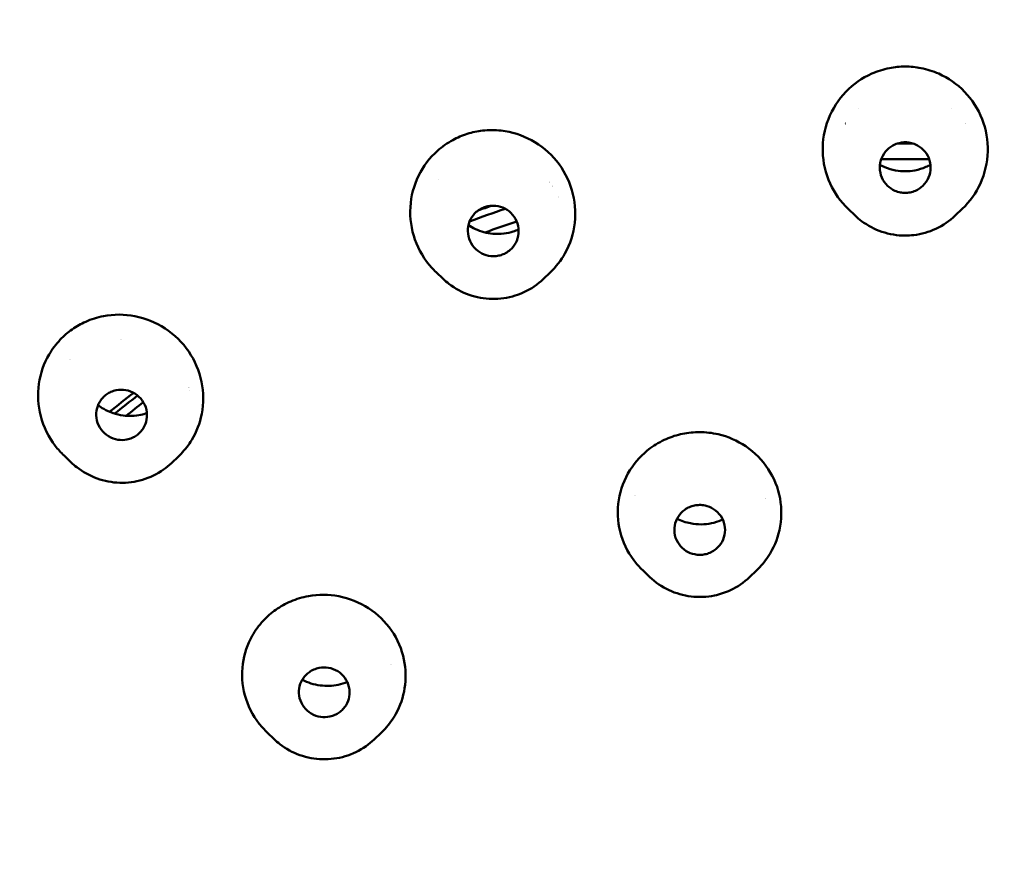
# Model space of a CAD drawing. Units: millimetres. Extents: x 191 to 1161, y 183 to 1689.
# Drawn here: x 286 to 308, y 1133 to 1151 of the extents above; entities that cross this region are included whole.
import ezdxf

# ---------------------------------------------------------------- set-up
doc = ezdxf.new("R2010")
doc.units = ezdxf.units.MM
doc.header["$LTSCALE"] = 3
doc.layers.add('Visible (ISO)', color=7, linetype='Continuous', lineweight=50)

msp = doc.modelspace()

# ---------------------------------------------------------------- linework, layer by layer
at = {"layer": 'Visible (ISO)'}
for p, q in [((304.4711263959362, 1147.054963760754), (304.3200793794175, 1147.198952640265)), ((306.6497700710782, 1147.054963926543), (306.8008169136806, 1147.198952640265)), ((295.505456679104, 1145.681035488654), (295.3527611696582, 1145.826595830167)), ((297.68534770125, 1145.674261310558), (297.8352752173099, 1145.8171830017)), ((287.4160602005556, 1141.687062885237), (287.2612591348922, 1141.834630394426)), ((289.5995796974159, 1141.67399184738), (289.748950278224, 1141.81638262784)), ((300.0037767612858, 1139.194613683529), (299.8504840250246, 1139.340743344672)), ((302.1746213152241, 1139.192425436944), (302.327006383815, 1139.337689843984)), ((291.8333676178871, 1135.667481898851), (291.6787991782892, 1135.814827652104)), ((294.0062135555444, 1135.661238662624), (294.1581612454654, 1135.8060861288))]:
    msp.add_line(p, q, dxfattribs=at)
for centre, major_axis, ratio, start_param, end_param in [((305.5638626411383, 1122.76409921034), (-27.43638178637123, -6.453171330633722e-15), 0.9707959764131113, 4.749309852009953, 4.749312110408629), ((305.5606394606697, 1122.749994448566), (-27.45092046738906, -2.914335439641036e-15), 0.9707959764131111, 4.675623695116283, 4.675625727090551), ((305.5625153635372, 1122.799507636963), (26.59987052673065, 5.100087019371812e-15), 0.970795976413111, 1.564515692434012, 1.577235456711886), ((305.5625153635358, 1122.799507636357), (26.25000000003468, 6.557254739192331e-15), 0.9707959764131113, 1.550959759420088, 1.590791491974373), ((305.5356285354401, 1122.694945262786), (-26.95596312416655, 1.498801083243962e-14), 0.9707959764131111, 5.002718518896094, 5.002719663476006), ((305.532264282443, 1122.706345471912), (26.84373227906879, -3.33066907387547e-15), 0.970795976413111, 1.859823437111462, 1.859824763314808), ((305.5625153635019, 1122.799507636485), (26.59987052721601, 2.164934898019055e-14), 0.970795976413111, 1.904050312092471, 1.93511179454217), ((305.5625153633587, 1122.607582364456), (26.94986882322318, 1.332267629550188e-14), 0.9707959764131112, 1.911222583663614, 1.922696894127885), ((305.5625153635394, 1122.799507636382), (26.25000000000874, -4.996003610813204e-14), 0.9707959764131111, 1.898660103675281, 1.926493953781016), ((296.9860859232081, 1145.600955448366), (0.09022204546892397, -0.2860688101811472), 0.07413510562135679, 6.283158213397919, 6.28320509921156), ((305.5804857080922, 1122.776794400411), (-28.02950135382151, -1.831867990631509e-14), 0.9707959764131112, 5.367358445793754, 5.367361098828229), ((305.5269535437335, 1122.846306197486), (26.19009592472205, -2.654543251878749e-12), 0.9707959764131112, 2.20637766257885, 2.206379075048593), ((305.5625153634621, 1122.607582364055), (-27.04988480022093, 1.165734175856415e-14), 0.9707959764131111, 5.381862918596114, 5.406809486314549), ((305.5625153634364, 1122.607582364086), (26.94986882359939, -2.687849942617504e-12), 0.970795976413111, 2.239154522430157, 2.263080431149913), ((305.5625153635737, 1122.799507636346), (26.59987052737855, -2.616240557529182e-12), 0.9707959764131108, 2.243554743420901, 2.26168177781725), ((289.2509964195698, 1141.774877447269), (0.1729136782263532, -0.2451547709948134), 0.1410134482706244, 6.283139226771285, 6.305995310584728), ((293.6579874429285, 1135.762427000714), (0.1729137088214765, -0.2451547461873079), 0.1410135355995478, 6.283140094573671, 6.306003531795346)]:
    msp.add_ellipse(centre, major_axis=major_axis, ratio=ratio, start_param=start_param, end_param=end_param, dxfattribs=at)
for points, knots in [([(305.5608678203891, 1163.746680832749), (301.0047248033306, 1163.746513322186), (296.4493528518604, 1163.045907892353), (287.7836235642842, 1160.312179522613), (283.6746764781827, 1158.279510166906), (276.3043239240674, 1153.080749376383), (273.0441062345295, 1149.915514380452), (267.690298103682, 1142.761558104442), (265.5975563670088, 1138.774000473485), (262.7833789102328, 1130.365463041731), (262.0623814487485, 1125.945831673831), (262.0624040220019, 1121.525499524514)], [3.786563485989079e-05, 3.786563485989079e-05, 3.786563485989079e-05, 3.786563485989079e-05, 0.3141905493771406, 0.3141905493771406, 0.6283432331194212, 0.6283432331194212, 0.9424959168617019, 0.9424959168617019, 1.256648600603983, 1.256648600603983, 1.570801284346263, 1.570801284346263, 1.570801284346263, 1.570801284346263]), ([(349.0626640703111, 1121.525504442599), (349.0626856850431, 1125.946052916288), (348.341616760706, 1130.3659002918), (345.5271689156974, 1138.774807432358), (343.4342283802601, 1142.762518445654), (338.0799339831403, 1149.916666849181), (334.819429067639, 1153.081940334163), (327.4484718512636, 1158.280629947589), (323.3392076565353, 1160.313189483373), (314.6728914216558, 1163.046539116177), (310.1172508275739, 1163.746878093628), (305.5608932819777, 1163.746713217706)], [4.712384233576674, 4.712384233576674, 4.712384233576674, 4.712384233576674, 5.026552020792113, 5.026552020792113, 5.340719808007552, 5.340719808007552, 5.65488759522299, 5.65488759522299, 5.969055382438429, 5.969055382438429, 6.283222587713383, 6.283222587713383, 6.283222587713383, 6.283222587713383]), ([(305.5604481465491, 1150.295955612002), (305.4457419682674, 1150.295955611992), (305.3313246347997, 1150.284905901095), (305.0855393781085, 1150.237016614694), (304.9557716306311, 1150.195984222173), (304.6211870123105, 1150.046731613072), (304.4308213188995, 1149.913030390526), (304.1054542807549, 1149.575922238613), (303.9757916038494, 1149.373537317097), (303.8012756034833, 1148.927816132891), (303.759321129932, 1148.688180305815), (303.7721583482911, 1148.207605616541), (303.8266335091095, 1147.971239383535), (304.0208558511837, 1147.544761449577), (304.1544677730068, 1147.356824988548), (304.3200793627254, 1147.198952625345)], [1.000000297194087e-06, 1.000000297194087e-06, 1.000000297194087e-06, 1.000000297194087e-06, 0.03441285852120322, 0.03441285852120322, 0.07513917547839069, 0.07513917547839069, 0.1444306485218357, 0.1444306485218357, 0.216146666599435, 0.216146666599435, 0.2888890997363488, 0.2888890997363488, 0.361485121169692, 0.361485121169692, 0.4304767346676607, 0.4304767346676607, 0.4304767346676607, 0.4304767346676607]), ([(306.8008169302708, 1147.198952625436), (306.966449207501, 1147.35684471061), (307.1000734322181, 1147.544808020468), (307.2942867687759, 1147.971319277707), (307.3487508106201, 1148.207686657242), (307.3615666231255, 1148.688262152847), (307.3196009212273, 1148.927897667702), (307.145063561554, 1149.373611740916), (307.0153917030808, 1149.575990248386), (306.6900168237575, 1149.913075286561), (306.4996551855742, 1150.046762983095), (306.1650857031784, 1150.19599734533), (306.0353271910055, 1150.237023962436), (305.7895582580908, 1150.284907196811), (305.6751475993336, 1150.295955611992), (305.5604481465491, 1150.295955612001)], [0.1373135773682032, 0.1373135773682032, 0.1373135773682032, 0.1373135773682032, 0.206315653978831, 0.206315653978831, 0.278913371658782, 0.278913371658782, 0.3516583684006271, 0.3516583684006271, 0.4233763059744716, 0.4233763059744716, 0.4926665225141239, 0.4926665225141239, 0.5333908765648513, 0.5333908765648513, 0.5678017114071773, 0.5678017114071773, 0.5678017114071773, 0.5678017114071773]), ([(296.0317314254065, 1148.830829872973), (295.9226393669935, 1148.796418884934), (295.8172255476122, 1148.751568160742), (295.5982226181113, 1148.632213518006), (295.4874471460526, 1148.554195445927), (295.2152314454857, 1148.311641840021), (295.07539364347, 1148.127168865488), (294.869937101234, 1147.708441822377), (294.8090844106553, 1147.476763452715), (294.7807998926711, 1146.999859867582), (294.8149845006036, 1146.759029353073), (294.9758954616452, 1146.305170006484), (295.10090523117, 1146.096401193733), (295.2921227207712, 1145.886472884805), (295.3219374365666, 1145.85597929745), (295.3527612354246, 1145.826595945725)], [9.999995576438659e-07, 9.999995576438659e-07, 9.999995576438659e-07, 9.999995576438659e-07, 0.0344128585497673, 0.0344128585497673, 0.07513917555156222, 0.07513917555156222, 0.1444306486393675, 0.1444306486393675, 0.2161466667166716, 0.2161466667166716, 0.2888891000187498, 0.2888891000187498, 0.3614851224237719, 0.3614851224237719, 0.3743275505496705, 0.3743275505496705, 0.3743275505496705, 0.3743275505496705]), ([(297.8352752668814, 1145.817182897973), (297.9626645481307, 1145.938619113146), (298.0711324060367, 1146.078318881763), (298.272517350559, 1146.437544496464), (298.3453684431877, 1146.664200057894), (298.3988147106688, 1147.136747098744), (298.3774119381185, 1147.378197945696), (298.2408982367033, 1147.83975378055), (298.1269009112202, 1148.05540857916), (297.8232181797299, 1148.427592019757), (297.637431061767, 1148.581465877512), (297.2240024085983, 1148.80495323977), (297.0017511737802, 1148.875198002753), (296.6375691319309, 1148.916993044995), (296.5015222430695, 1148.917149695405), (296.2530312219658, 1148.889036024647), (296.1408170873124, 1148.865238843341), (296.0317314254064, 1148.830829872973)], [0.08154992236640364, 0.08154992236640364, 0.08154992236640364, 0.08154992236640364, 0.1348450868277933, 0.1348450868277933, 0.206315654061739, 0.206315654061739, 0.2789133718180691, 0.2789133718180691, 0.3516583691322989, 0.3516583691322989, 0.4233763073686114, 0.4233763073686114, 0.4926665245153679, 0.4926665245153679, 0.5333908789092396, 0.5333908789092396, 0.5678017140474401, 0.5678017140474401, 0.5678017140474401, 0.5678017140474401]), ([(305.560448146549, 1147.549305766252), (305.5252220208994, 1147.549305766247), (305.4900774553124, 1147.552647618127), (305.4150439210625, 1147.567048798821), (305.3755989350417, 1147.579275451888), (305.2773540613438, 1147.62216197915), (305.2220970468197, 1147.659151194769), (305.1224610263035, 1147.755465308047), (305.0807871789016, 1147.815762095063), (305.0231366389166, 1147.94951989638), (305.0079709158352, 1148.021771900972), (305.0069672110272, 1148.168055354745), (305.021189249164, 1148.240647860345), (305.0771212665178, 1148.375326220035), (305.1179931449936, 1148.436213984776), (305.2178767225298, 1148.535457233295), (305.2746993188699, 1148.574155421407), (305.3751209062735, 1148.618231611827), (305.414814813087, 1148.630586614956), (305.4901009518237, 1148.64505776039), (305.525233545968, 1148.648403703002), (305.560448146549, 1148.648403703005)], [-0.1743442451832587, -0.1743442451832587, -0.1743442451832587, -0.1743442451832587, -0.1637764296542794, -0.1637764296542794, -0.1514160221543253, -0.1514160221543253, -0.1315709586947448, -0.1315709586947448, -0.1096656574254603, -0.1096656574254603, -0.08755869754644835, -0.08755869754644835, -0.06541398512709583, -0.06541398512709583, -0.04350753445599995, -0.04350753445599995, -0.02300667664270877, -0.02300667664270877, -0.01056538483265848, -0.01056538483265848, -1.000000350824189e-06, -1.000000350824189e-06, -1.000000350824189e-06, -1.000000350824189e-06]), ([(305.560448146549, 1148.648403703005), (305.5957900329968, 1148.648403703002), (305.6310490202596, 1148.645033528262), (305.7066426840365, 1148.630449534425), (305.7465103174413, 1148.617987336639), (305.8472043221109, 1148.573582093717), (305.904096908524, 1148.534648754871), (306.0038403221438, 1148.434997561698), (306.0445454381211, 1148.373993469713), (306.1000920116088, 1148.239181937781), (306.1141110196077, 1148.166579066733), (306.1127195595305, 1148.020299539783), (306.0973514283552, 1147.948061897145), (306.0393180894088, 1147.81444350445), (305.997479050084, 1147.754265308115), (305.8977051086221, 1147.658348164031), (305.8425120174114, 1147.621583578865), (305.7445343953453, 1147.579023965127), (305.7052683540771, 1147.566906967285), (305.6305533815208, 1147.552622395162), (305.595541083057, 1147.549305766247), (305.560448146549, 1147.549305766252)], [-0.1743447516949602, -0.1743447516949602, -0.1743447516949602, -0.1743447516949602, -0.1637421528489294, -0.1637421528489294, -0.1512419460971123, -0.1512419460971123, -0.1306848793222542, -0.1306848793222542, -0.1087767734827649, -0.1087767734827649, -0.08664018124393957, -0.08664018124393957, -0.06452515653291063, -0.06452515653291063, -0.04262123528453397, -0.04262123528453397, -0.02282875098323729, -0.02282875098323729, -0.01052888554857971, -0.01052888554857971, -1.000000090869502e-06, -1.000000090869502e-06, -1.000000090869502e-06, -1.000000090869502e-06]), ([(305.0108934311689, 1148.159774204068), (305.045722085354, 1148.14059586732), (305.0816030129924, 1148.123223045988), (305.1933943676962, 1148.076198812636), (305.2716093412936, 1148.052770360457), (305.4205216906328, 1148.025061630759), (305.4904085523992, 1148.018615588185), (305.5604481465561, 1148.018615588193)], [-0.05744762203829273, -0.05744762203829273, -0.05744762203829273, -0.05744762203829273, -0.04545584415755896, -0.04545584415755896, -0.02101288261011099, -0.02101288261011099, -1.000001505628833e-06, -1.000001505628833e-06, -1.000001505628833e-06, -1.000001505628833e-06]), ([(305.5604481465561, 1148.018615588193), (305.6316356916919, 1148.018615588185), (305.702662867482, 1148.025274661172), (305.8543177753853, 1148.053966560085), (305.9340748852399, 1148.078317109546), (306.0444481714893, 1148.125730680892), (306.0776805519067, 1148.14197597266), (306.1100028676289, 1148.159774198735)], [-0.3573223470886239, -0.3573223470886239, -0.3573223470886239, -0.3573223470886239, -0.335966240728782, -0.335966240728782, -0.3110040568942486, -0.3110040568942486, -0.2998762790573092, -0.2998762790573092, -0.2998762790573092, -0.2998762790573092]), ([(296.7680518441101, 1146.197395901922), (296.7345498078001, 1146.186828330024), (296.7000894111187, 1146.179467794083), (296.624264247021, 1146.170673095564), (296.5829598979125, 1146.170483813406), (296.4762306437948, 1146.181853728281), (296.4122137816045, 1146.200503514516), (296.287608188436, 1146.262338466463), (296.2292915917887, 1146.307260825028), (296.1330288580438, 1146.417353078645), (296.0962286977487, 1146.481614861916), (296.0499807788537, 1146.62063295442), (296.0410356669757, 1146.694036835077), (296.0525493232832, 1146.839085572845), (296.0725816005527, 1146.909337898373), (296.1368743259488, 1147.033824727577), (296.1789463379314, 1147.087728849667), (296.2608208306693, 1147.159834699142), (296.294751027518, 1147.183510069228), (296.3618770553971, 1147.219878363851), (296.3942554064497, 1147.233604720384), (296.4277464818735, 1147.244168834882)], [-0.1743442465153658, -0.1743442465153658, -0.1743442465153658, -0.1743442465153658, -0.1637764308482604, -0.1637764308482604, -0.1514160231935414, -0.1514160231935414, -0.1315709594637202, -0.1315709594637202, -0.1096656578725725, -0.1096656578725725, -0.08755869770786479, -0.08755869770786479, -0.06541398523306945, -0.06541398523306945, -0.04350753454675911, -0.04350753454675911, -0.02300667669653064, -0.02300667669653064, -0.01056538485464073, -0.01056538485464073, -9.999998364752365e-07, -9.999998364752365e-07, -9.999998364752365e-07, -9.999998364752365e-07]), ([(296.4277464818736, 1147.244168834882), (296.4613586133244, 1147.254771134167), (296.4959341282747, 1147.262138641074), (296.5723382202302, 1147.27092566671), (296.6141086971619, 1147.271016061263), (296.7236082819744, 1147.258929969631), (296.7897585850734, 1147.238915579582), (296.915448686211, 1147.173926812958), (296.973036788967, 1147.128036185703), (297.0675869158281, 1147.01630336879), (297.1033941422843, 1146.951361728522), (297.147363048673, 1146.811628866116), (297.1551194133198, 1146.738220845984), (297.1413171784918, 1146.593557088845), (297.1201716072678, 1146.523694443178), (297.0550041079361, 1146.402416071842), (297.0139070708005, 1146.350846015033), (296.9339163247027, 1146.280922167041), (296.9003280491663, 1146.257603163965), (296.8336977748983, 1146.221585491251), (296.801427210047, 1146.207923518083), (296.7680518441101, 1146.197395901922)], [-0.1743447517802064, -0.1743447517802064, -0.1743447517802064, -0.1743447517802064, -0.1637421529232608, -0.1637421529232608, -0.1512419461545695, -0.1512419461545695, -0.1306848793620108, -0.1306848793620108, -0.1087767735167649, -0.1087767735167649, -0.08664018126967392, -0.08664018126967392, -0.06452515654084201, -0.06452515654084201, -0.04262123527939099, -0.04262123527939099, -0.02282875097806621, -0.02282875097806621, -0.01052888554758487, -0.01052888554758487, -1.000000593165796e-06, -1.000000593165796e-06, -1.000000593165796e-06, -1.000000593165796e-06]), ([(296.0591055406306, 1146.846509560635), (296.107193292586, 1146.814509965074), (296.1577715189349, 1146.786119464539), (296.3290618955765, 1146.706493591819), (296.4563381518178, 1146.672087954942), (296.6677329095144, 1146.652426197524), (296.7493867770937, 1146.653579015099), (296.8996056762169, 1146.671864400446), (296.9680716195227, 1146.686691343709), (297.0346832316192, 1146.707702693392)], [-0.1021454469685507, -0.1021454469685507, -0.1021454469685507, -0.1021454469685507, -0.08471726828664317, -0.08471726828664317, -0.04545584388925908, -0.04545584388925908, -0.02101288250432744, -0.02101288250432744, -9.999992205527012e-07, -9.999992205527012e-07, -9.999992205527012e-07, -9.999992205527012e-07]), ([(305.5604481594122, 1146.619390962731), (305.3894864155862, 1146.619436768853), (305.2162834088198, 1146.647794249247), (304.8964271779536, 1146.755903226178), (304.7452565811572, 1146.835615483981), (304.5628526285926, 1146.97259336886), (304.5156956443167, 1147.012511064274), (304.4711326186986, 1147.054970291846)], [0, 0, 0, 0, 0.05128852503535512, 0.05128852503535512, 0.1013561158807211, 0.1013561158807211, 0.1198756330278869, 0.1198756330278869, 0.1198756330278869, 0.1198756330278869]), ([(306.6498882109018, 1147.055094831621), (306.5268732780455, 1146.937867414083), (306.3827413294218, 1146.839358915838), (306.0768853982996, 1146.696726731543), (305.911772183475, 1146.649759632695), (305.6841297037031, 1146.623034942627), (305.6222365324745, 1146.61940754137), (305.5604481540016, 1146.619387023536)], [0, 0, 0, 0, 0.05112699092696942, 0.05112699092696942, 0.1013582349793111, 0.1013582349793111, 0.1198947495687337, 0.1198947495687337, 0.1198947495687337, 0.1198947495687337]), ([(297.0763040178858, 1145.314897170488), (296.9136963137574, 1145.263653817894), (296.7402754275896, 1145.238690437367), (296.4028063142949, 1145.245573854721), (296.2344819497316, 1145.276057567521), (295.9190056237879, 1145.38659640403), (295.7680309155293, 1145.468238292136), (295.5900642515826, 1145.60465673517), (295.5466664436095, 1145.641769279061), (295.5054594732159, 1145.681038420648)], [0, 0, 0, 0, 0.05123987952335016, 0.05123987952335016, 0.1012904573807967, 0.1012904573807967, 0.1515332469165128, 0.1515332469165128, 0.1686387629438507, 0.1686387629438507, 0.1686387629438507, 0.1686387629438507]), ([(297.6853474379529, 1145.674261586809), (297.5632530136479, 1145.557892606244), (297.4200879195819, 1145.46019631851), (297.2050672980344, 1145.360186170262), (297.141296429256, 1145.335417473637), (297.0763061943395, 1145.314893718322)], [3.678108988897873e-06, 3.678108988897873e-06, 3.678108988897873e-06, 3.678108988897873e-06, 0.05085255922418582, 0.05085255922418582, 0.07133584946586691, 0.07133584946586691, 0.07133584946586691, 0.07133584946586691]), ([(289.7489502680527, 1141.816382608272), (289.7681446570891, 1141.83468008411), (289.7869230803022, 1141.85341517181), (289.8945241340759, 1141.965779803789), (289.9730552726811, 1142.068486326327), (290.1437380023291, 1142.352026983507), (290.2169196187617, 1142.541903239964), (290.3015894139683, 1142.970773193536), (290.3003114212904, 1143.208433761588), (290.2043732316624, 1143.674447287545), (290.1091986984242, 1143.897973326588), (289.8367183957528, 1144.296642660983), (289.6618482994967, 1144.46788150171), (289.2587467775027, 1144.731390519101), (289.0350305377679, 1144.822299559532), (288.5740173877726, 1144.91133364482), (288.3416320554272, 1144.911673954352), (287.9834861291508, 1144.84240458706), (287.8544680806489, 1144.801805123776), (287.6275790033058, 1144.700597495161), (287.5285456938939, 1144.644319122837), (287.4357518873085, 1144.578869371772)], [0.0260891325695035, 0.0260891325695035, 0.0260891325695035, 0.0260891325695035, 0.03414679928136438, 0.03414679928136438, 0.07334470838472426, 0.07334470838472426, 0.1348450866714295, 0.1348450866714295, 0.2063156539044875, 0.2063156539044875, 0.2789133715367865, 0.2789133715367865, 0.3516583677585054, 0.3516583677585054, 0.4233763046966308, 0.4233763046966308, 0.4926665206490146, 0.4926665206490146, 0.5333908743675599, 0.5333908743675599, 0.5678017089227413, 0.5678017089227413, 0.5678017089227413, 0.5678017089227413]), ([(287.4357518873085, 1144.578869371772), (287.3429526397138, 1144.513415783019), (287.2568609736917, 1144.439119371287), (287.0860779043938, 1144.259831632165), (287.0051381829747, 1144.152335628128), (286.8219377698023, 1143.839757706627), (286.7463161575313, 1143.622155913084), (286.6808816286395, 1143.161776936134), (286.6947956094266, 1142.922881318471), (286.8155112589538, 1142.460189850126), (286.9224887191137, 1142.241064271426), (287.1276292004888, 1141.972404045661), (287.1918568110476, 1141.900790904702), (287.2612597223114, 1141.834631376137)], [9.999994903120283e-07, 9.999994903120283e-07, 9.999994903120283e-07, 9.999994903120283e-07, 0.03441285851879715, 0.03441285851879715, 0.07513917547242327, 0.07513917547242327, 0.1444306485143863, 0.1444306485143863, 0.2161466665914435, 0.2161466665914435, 0.2888890997282271, 0.2888890997282271, 0.3178225956376151, 0.3178225956376151, 0.3178225956376151, 0.3178225956376151]), ([(288.1890172878988, 1143.168920520594), (288.2176094746222, 1143.189087292178), (288.2481170248312, 1143.20646190459), (288.3178525797929, 1143.237719212829), (288.3574371147478, 1143.250318670804), (288.4650236970537, 1143.271611526271), (288.533956464118, 1143.272367371005), (288.6732898297612, 1143.248128341763), (288.7421237945284, 1143.221676242404), (288.8664222495919, 1143.14359335979), (288.9205126337453, 1143.092474284235), (289.0055379237871, 1142.972575437731), (289.0356595372812, 1142.904991496886), (289.0674394656738, 1142.763091971676), (289.0690572385035, 1142.690226751752), (289.0448752303838, 1142.555210091558), (289.0218971117169, 1142.493787904309), (288.9677232932124, 1142.403235050062), (288.9431006378628, 1142.370965593788), (288.8910772974164, 1142.31670386262), (288.8647073339321, 1142.294025381783), (288.8363165519483, 1142.27400066588)], [-0.1743447514313218, -0.1743447514313218, -0.1743447514313218, -0.1743447514313218, -0.1637421526209289, -0.1637421526209289, -0.151241945913076, -0.151241945913076, -0.1306848791894249, -0.1306848791894249, -0.1087767734036095, -0.1087767734036095, -0.08664018120781421, -0.08664018120781421, -0.06452515650403182, -0.06452515650403182, -0.04262123526005175, -0.04262123526005175, -0.02282875096193715, -0.02282875096193715, -0.01052888553947836, -0.01052888553947836, -1.000000358765744e-06, -1.000000358765744e-06, -1.000000358765744e-06, -1.000000358765744e-06]), ([(288.8363165519483, 1142.27400066588), (288.8078180176345, 1142.253899949604), (288.777415013496, 1142.236566083454), (288.7082205146688, 1142.205473309825), (288.6690999597856, 1142.192917976676), (288.5643337280609, 1142.17176856201), (288.497823434682, 1142.170348626359), (288.3604455326736, 1142.19190126416), (288.2911946217595, 1142.21720897327), (288.1657425615631, 1142.293210587055), (288.1109102203917, 1142.343383050879), (288.0239451561417, 1142.461918451264), (287.9927085046579, 1142.529144024869), (287.9586767633396, 1142.670730404658), (287.9559085406737, 1142.743637233491), (287.9783169941587, 1142.881455147035), (288.0015201200715, 1142.945395907409), (288.0568330721276, 1143.038595557868), (288.0816782348168, 1143.071308167052), (288.1340733882984, 1143.126053916176), (288.1605280775565, 1143.148826380777), (288.1890172878989, 1143.168920520594)], [-0.1743442451343843, -0.1743442451343843, -0.1743442451343843, -0.1743442451343843, -0.163776429603303, -0.163776429603303, -0.1514160220983343, -0.1514160220983343, -0.1315709586509015, -0.1315709586509015, -0.1096656573990121, -0.1096656573990121, -0.08755869753703915, -0.08755869753703915, -0.06541398512422114, -0.06541398512422114, -0.04350753445787006, -0.04350753445787006, -0.02300667665276279, -0.02300667665276279, -0.01056538483675519, -0.01056538483675519, -1.000000074634371e-06, -1.000000074634371e-06, -1.000000074634371e-06, -1.000000074634371e-06]), ([(288.0001175510103, 1142.931209402297), (288.0394867703048, 1142.901383797403), (288.0808367358065, 1142.874053449169), (288.253713472501, 1142.775260588797), (288.3967605193359, 1142.727078112727), (288.6745013179512, 1142.690719165888), (288.8059174437602, 1142.696089804543), (288.9772387510907, 1142.733079383059), (289.0205376926459, 1142.7451703643), (289.0629359600283, 1142.759783432676)], [-0.144457638635531, -0.144457638635531, -0.144457638635531, -0.144457638635531, -0.1295662391162228, -0.1295662391162228, -0.08471726882692088, -0.08471726882692088, -0.04545584427213759, -0.04545584427213759, -0.03189987364361846, -0.03189987364361846, -0.03189987364361846, -0.03189987364361846]), ([(300.7168595105505, 1142.308729114993), (300.5948961300537, 1142.283562086697), (300.4760031116213, 1142.245827848901), (300.2384776097289, 1142.142202751788), (300.1215355353177, 1142.074511341119), (299.837594461083, 1141.863827087262), (299.6879770412193, 1141.702108226499), (299.4487196929895, 1141.320417126708), (299.366263049567, 1141.100983583545), (299.2930447951574, 1140.643094816884), (299.3030577830179, 1140.409108805184), (299.4147961720057, 1139.959869687476), (299.5148715123647, 1139.748841069464), (299.7129055188588, 1139.483369080817), (299.7787839392381, 1139.409093580987), (299.8504842876471, 1139.340743678822)], [1.000000067242547e-06, 1.000000067242547e-06, 1.000000067242547e-06, 1.000000067242547e-06, 0.03740744012049448, 0.03740744012049448, 0.07803367359294666, 0.07803367359294666, 0.1442620369285077, 0.1442620369285077, 0.2150347625237299, 0.2150347625237299, 0.2858527453125338, 0.2858527453125338, 0.3562289626865523, 0.3562289626865523, 0.3863016120155932, 0.3863016120155932, 0.3863016120155932, 0.3863016120155932]), ([(302.3270062765509, 1139.3376899109), (302.4223534936833, 1139.428581987022), (302.5071370322958, 1139.529861973208), (302.696042729318, 1139.815969695008), (302.7790181361647, 1140.011494048605), (302.8746441881758, 1140.441786907397), (302.8789200266121, 1140.674340346741), (302.7954008384407, 1141.129398994996), (302.7078455062421, 1141.347388768298), (302.4516421177581, 1141.737332657723), (302.2855479815893, 1141.905503653314), (301.9089923890886, 1142.160185437345), (301.7053229995716, 1142.249040004976), (301.3584870874131, 1142.329656715559), (301.223482505166, 1142.345399134615), (300.9632741847578, 1142.346364697667), (300.8388740490797, 1142.33390669969), (300.7168595105505, 1142.308729114993)], [0.1000975246898876, 0.1000975246898876, 0.1000975246898876, 0.1000975246898876, 0.140143637524404, 0.140143637524404, 0.2044036975608645, 0.2044036975608645, 0.2747812546179544, 0.2747812546179544, 0.345598863271364, 0.345598863271364, 0.4163722728378177, 0.4163722728378177, 0.4826011833140924, 0.4826011833140924, 0.5232475470808899, 0.5232475470808899, 0.5606699804686829, 0.5606699804686829, 0.5606699804686829, 0.5606699804686829]), ([(289.4239019810535, 1141.529730807335), (289.2855959795853, 1141.432236571629), (289.1289640234464, 1141.356459742106), (288.8070614236888, 1141.261612779529), (288.6381569965832, 1141.239980440697), (288.3049065657777, 1141.250078679034), (288.136457751696, 1141.282232041129), (287.8207678702008, 1141.396036467015), (287.6697507133474, 1141.479390811305), (287.495059341917, 1141.615466991869), (287.4546119948791, 1141.650328794388), (287.4160626684102, 1141.68706547486)], [0, 0, 0, 0, 0.05109901659738224, 0.05109901659738224, 0.1010332708890123, 0.1010332708890123, 0.1512299585383778, 0.1512299585383778, 0.2017079313980204, 0.2017079313980204, 0.2177003834673269, 0.2177003834673269, 0.2177003834673269, 0.2177003834673269]), ([(301.2045606214389, 1139.689054393722), (301.168948882881, 1139.681705945127), (301.1326761791373, 1139.677839700007), (301.0572489874999, 1139.677160754225), (301.0182885157453, 1139.680877930596), (300.9152747552644, 1139.7016799971), (300.8533993861739, 1139.72608053577), (300.735418282163, 1139.798837430822), (300.6817819964297, 1139.848734189432), (300.5975133005508, 1139.965893818524), (300.5676268915956, 1140.031949457406), (300.5356148509165, 1140.17172357975), (300.5338589653427, 1140.244087007638), (300.5591055215937, 1140.385321040894), (300.5858952589721, 1140.452797230839), (300.6621218675996, 1140.569579854107), (300.7093067791662, 1140.618776906788), (300.7970219163311, 1140.681542988181), (300.8321014531094, 1140.701262383189), (300.903226353435, 1140.731625669648), (300.9388133081706, 1140.742765565936), (300.975279527989, 1140.750290335928)], [-0.1738415090186633, -0.1738415090186633, -0.1738415090186633, -0.1738415090186633, -0.162919312447367, -0.162919312447367, -0.1512106268770856, -0.1512106268770856, -0.1313794174260741, -0.1313794174260741, -0.1094510657858486, -0.1094510657858486, -0.08759837343023288, -0.08759837343023288, -0.06570174603240204, -0.06570174603240204, -0.04377795625394736, -0.04377795625394736, -0.02328652972026991, -0.02328652972026991, -0.01118527422933091, -0.01118527422933091, -1.000000222588882e-06, -1.000000222588882e-06, -1.000000222588882e-06, -1.000000222588882e-06]), ([(300.975279527989, 1140.750290335928), (301.0115829714061, 1140.757781517161), (301.0485714034932, 1140.761651301619), (301.1258084042377, 1140.762046637585), (301.1658464572147, 1140.757948865474), (301.2718755317406, 1140.735449180518), (301.3354330182468, 1140.709219374456), (301.4536091694381, 1140.632754940293), (301.5061246906704, 1140.581726570199), (301.5878844456964, 1140.462675347002), (301.6163510138161, 1140.395840112697), (301.6451730882694, 1140.255403953339), (301.6453116395581, 1140.183189682981), (301.6169997509414, 1140.04269086573), (301.5887250283813, 1139.975806099299), (301.5111247774274, 1139.862449833132), (301.46468080478, 1139.815562290154), (301.3789893990618, 1139.75556000187), (301.3447627210887, 1139.736639582746), (301.2752233961941, 1139.70728296431), (301.2403137004774, 1139.696432007787), (301.2045606214389, 1139.689054393722)], [-0.1738416786246397, -0.1738416786246397, -0.1738416786246397, -0.1738416786246397, -0.162707321729119, -0.162707321729119, -0.1506684640285461, -0.1506684640285461, -0.1301771278344793, -0.1301771278344793, -0.1082535184803204, -0.1082535184803204, -0.08635364025701714, -0.08635364025701714, -0.06450402834142507, -0.06450402834142507, -0.04257553100373425, -0.04257553100373425, -0.02272829897881146, -0.02272829897881146, -0.01096655219342795, -0.01096655219342795, -1.000000232616043e-06, -1.000000232616043e-06, -1.000000232616043e-06, -1.000000232616043e-06]), ([(300.5962035423756, 1140.462854659338), (300.6885196996544, 1140.416419388165), (300.7869941599761, 1140.382593756546), (300.9663113120309, 1140.347124411047), (301.0451360244286, 1140.339815701999), (301.198123544823, 1140.341400625324), (301.2719013525582, 1140.349315226485), (301.3443433480903, 1140.364263563799)], [-0.07707531348536834, -0.07707531348536834, -0.07707531348536834, -0.07707531348536834, -0.04590374595820772, -0.04590374595820772, -0.02221912269936307, -0.02221912269936307, -1.000000105450934e-06, -1.000000105450934e-06, -1.000000105450934e-06, -1.000000105450934e-06]), ([(301.3443433480903, 1140.364263563799), (301.4170556190257, 1140.37926767218), (301.4880669280578, 1140.401284811309), (301.5680061342393, 1140.434897651551), (301.579576397948, 1140.439991397376), (301.5910522292053, 1140.445273506199)], [-0.3562974102363032, -0.3562974102363032, -0.3562974102363032, -0.3562974102363032, -0.3339964199747532, -0.3339964199747532, -0.3301880916582362, -0.3301880916582362, -0.3301880916582362, -0.3301880916582362]), ([(301.4109288258841, 1138.793447908528), (301.244442416597, 1138.759135461688), (301.0699390060407, 1138.751793029412), (300.7361737316591, 1138.792178887084), (300.5725141294071, 1138.838992896229), (300.268953898592, 1138.98066686545), (300.1257124812682, 1139.078414671737), (300.0036733535488, 1139.194754280551)], [0, 0, 0, 0, 0.05103738235990551, 0.05103738235990551, 0.1008654329660733, 0.1008654329660733, 0.1517095178963845, 0.1517095178963845, 0.1517095178963845, 0.1517095178963845]), ([(302.17430192396, 1139.192152949707), (302.0531193741049, 1139.076628477275), (301.9108414840294, 1138.979636383747), (301.6480726961286, 1138.856979312733), (301.530568958607, 1138.818169908086), (301.4109299730133, 1138.793444544724)], [0, 0, 0, 0, 0.0505574046904634, 0.0505574046904634, 0.08723771483237866, 0.08723771483237866, 0.08723771483237866, 0.08723771483237866]), ([(294.1581612326789, 1135.806086118475), (294.1877560504099, 1135.83429802341), (294.2163474812746, 1135.863540181464), (294.3349553067424, 1135.993740401081), (294.4138384992299, 1136.103792064891), (294.5741618061083, 1136.394101619713), (294.6388043119196, 1136.581214985607), (294.7037367899396, 1136.982233077135), (294.6988283834892, 1137.193814563542), (294.6086365201766, 1137.625244153996), (294.5166183782773, 1137.839769270083), (294.2527175188275, 1138.223369689973), (294.0829288438399, 1138.388415466522), (293.6883180333159, 1138.644507259323), (293.4673805725366, 1138.733087932521), (293.0186711433718, 1138.818058301574), (292.7961324574742, 1138.819265573421), (292.4458429429802, 1138.756535089079), (292.3156870040694, 1138.717656194839), (292.0770755816558, 1138.615681350804), (291.9683921153801, 1138.555052273853), (291.8671827164727, 1138.483666798819)], [0.0261130769770417, 0.0261130769770417, 0.0261130769770417, 0.0261130769770417, 0.03855717001480734, 0.03855717001480734, 0.07972252421394577, 0.07972252421394577, 0.1398973158515718, 0.1398973158515718, 0.2041586964806178, 0.2041586964806178, 0.2745415654839627, 0.2745415654839627, 0.3453526254360469, 0.3453526254360469, 0.416126797720204, 0.416126797720204, 0.4823557637935142, 0.4823557637935142, 0.5231390060393986, 0.5231390060393986, 0.560669822736884, 0.560669822736884, 0.560669822736884, 0.560669822736884]), ([(291.8671827164727, 1138.483666798819), (291.7663079124733, 1138.412517321782), (291.6734266803772, 1138.331083667563), (291.4995360509809, 1138.142563240647), (291.4208128923237, 1138.03449649409), (291.2488145140676, 1137.729729565191), (291.1791371239306, 1137.522759427673), (291.1185987823228, 1137.079205770674), (291.1340708125326, 1136.845950015899), (291.2565781655367, 1136.398232008195), (291.3624728364032, 1136.188163432362), (291.5595489597389, 1135.936958937398), (291.6170500286643, 1135.873692057461), (291.6787996290336, 1135.814828296961)], [9.999996087303997e-07, 9.999996087303997e-07, 9.999996087303997e-07, 9.999996087303997e-07, 0.03740744011606954, 0.03740744011606954, 0.07803367358286734, 0.07803367358286734, 0.1442620369149499, 0.1442620369149499, 0.2150347625065681, 0.2150347625065681, 0.2858527452832929, 0.2858527452832929, 0.3117316831379035, 0.3117316831379035, 0.3117316831379035, 0.3117316831379035]), ([(292.5977595998008, 1137.129306595785), (292.6277943732464, 1137.150490859238), (292.6599528822151, 1137.168631316148), (292.7302856136965, 1137.199478204791), (292.76852561266, 1137.211530677221), (292.8745894974132, 1137.232782115725), (292.9434285182281, 1137.233863476999), (293.0828764541093, 1137.210542548375), (293.1518946208238, 1137.18458452305), (293.2757258556545, 1137.107943745413), (293.3293384401106, 1137.058040744445), (293.4137152781739, 1136.940955920679), (293.4437076753567, 1136.87495656573), (293.4759820318495, 1136.735274593813), (293.4778456324091, 1136.66294172646), (293.4539223909606, 1136.528646108797), (293.430938084555, 1136.467439316801), (293.3775720100141, 1136.37876129661), (293.3541742239505, 1136.347959956617), (293.3028797119986, 1136.293684204997), (293.2755217475929, 1136.269989706801), (293.245958096333, 1136.249137737402)], [-0.1738416737576519, -0.1738416737576519, -0.1738416737576519, -0.1738416737576519, -0.1627041555858524, -0.1627041555858524, -0.1506613497848243, -0.1506613497848243, -0.1301700066263016, -0.1301700066263016, -0.1082463851223703, -0.1082463851223703, -0.08634671194129717, -0.08634671194129717, -0.06449690421393997, -0.06449690421393997, -0.04256841531952683, -0.04256841531952683, -0.02272219762841245, -0.02272219762841245, -0.01096380974924099, -0.01096380974924099, -1.000000372181189e-06, -1.000000372181189e-06, -1.000000372181189e-06, -1.000000372181189e-06]), ([(293.245958096333, 1136.249137737402), (293.2165039508991, 1136.228363005148), (293.1850057822282, 1136.210512304562), (293.1164612409234, 1136.180124927767), (293.0793726485945, 1136.16814945164), (292.9767677925464, 1136.146522310954), (292.9102119013156, 1136.144421180438), (292.7724543883333, 1136.164406653577), (292.7028689216209, 1136.188876720033), (292.577506809488, 1136.262779230034), (292.5229103299459, 1136.311401904734), (292.4358817580567, 1136.426612109197), (292.4043475838034, 1136.492106164719), (292.3689675115575, 1136.631249156559), (292.3655042497535, 1136.703538742708), (292.3867580697423, 1136.840436360322), (292.4094654678934, 1136.904055625072), (292.4635425457158, 1136.996080396045), (292.4873952851729, 1137.027960410568), (292.539735062528, 1137.083800516596), (292.5675987206636, 1137.108033386889), (292.5977595998008, 1137.129306595785)], [-0.1738415090524749, -0.1738415090524749, -0.1738415090524749, -0.1738415090524749, -0.1629193124825889, -0.1629193124825889, -0.151210626914818, -0.151210626914818, -0.1313794174605625, -0.1313794174605625, -0.1094510658150359, -0.1094510658150359, -0.08759837345316902, -0.08759837345316902, -0.06570174605018618, -0.06570174605018618, -0.04377795626717518, -0.04377795626717518, -0.0232865297292661, -0.0232865297292661, -0.01118527423345607, -0.01118527423345607, -1.000000077918866e-06, -1.000000077918866e-06, -1.000000077918866e-06, -1.000000077918866e-06]), ([(292.4438326261523, 1136.962538396411), (292.5645758824349, 1136.898333398777), (292.6961644509819, 1136.856050777828), (292.9636270115817, 1136.82031320626), (293.0970332340174, 1136.825541699418), (293.2933252108335, 1136.867733713249), (293.3587959569437, 1136.888105470369), (293.4219179778403, 1136.914182684786)], [-0.1268559418138595, -0.1268559418138595, -0.1268559418138595, -0.1268559418138595, -0.08568187747350478, -0.08568187747350478, -0.0459037457303407, -0.0459037457303407, -0.02528593771655191, -0.02528593771655191, -0.02528593771655191, -0.02528593771655191]), ([(293.8308935268961, 1135.517279751018), (293.693234582847, 1135.420236022675), (293.5372878066059, 1135.344640058693), (293.2167134682027, 1135.249554014231), (293.0484503637052, 1135.227534633227), (292.7167082918438, 1135.236474781786), (292.5491183779502, 1135.267788663059), (292.2358171318562, 1135.379413943011), (292.0862622725757, 1135.461244708711), (291.9127382895367, 1135.595648015914), (291.8720645373019, 1135.630602631186), (291.8333685019016, 1135.667482826391)], [0, 0, 0, 0, 0.05086079545359815, 0.05086079545359815, 0.100562586061057, 0.100562586061057, 0.1504400510695968, 0.1504400510695968, 0.2003905962770645, 0.2003905962770645, 0.2164982986337681, 0.2164982986337681, 0.2164982986337681, 0.2164982986337681])]:
    msp.add_open_spline(points, degree=3, knots=knots, dxfattribs=at)
for points in [[(304.2576730414269, 1149.057217693245), (304.257710319565, 1149.057289707572), (304.2577476036655, 1149.057361718706), (304.2577848937279, 1149.057433726648)], [(304.2576730995928, 1149.057217687196), (304.2577103778057, 1149.057289701522), (304.2577476619722, 1149.057361712637), (304.257784952092, 1149.057433720542)], [(306.863111448031, 1149.057433511138), (306.863146827895, 1149.057365191945), (306.8631822023997, 1149.057296869863), (306.863217571545, 1149.057228544892)], [(306.8631115068741, 1149.057433517327), (306.8631468866831, 1149.0573651981), (306.863182261125, 1149.057296876), (306.8632176301994, 1149.057228551026)], [(295.4097596216781, 1147.843209596172), (295.4097759035773, 1147.843233275536), (295.4097921861788, 1147.84325695441), (295.4098084694826, 1147.843280632794)], [(295.4097597131958, 1147.843209523461), (295.4097759950768, 1147.843233202836), (295.4097922776622, 1147.843256881723), (295.4098085609523, 1147.843280560124)], [(298.0127872195415, 1147.45867723961), (298.0127912032582, 1147.458665118303), (298.0127951868176, 1147.458652996938), (298.0127991702198, 1147.458640875516)], [(298.0127872195349, 1147.458677239473), (298.0127912032515, 1147.458665118166), (298.0127951868108, 1147.458652996801), (298.0127991702128, 1147.458640875379)], [(297.0346832316192, 1146.707702693392), (297.0737868371865, 1146.720037172381), (297.1121501942264, 1146.734470959551), (297.1496059494852, 1146.750933133645)], [(287.3920566915504, 1143.922281585515), (287.3920880494786, 1143.922321991256), (287.3921194095973, 1143.922362395336), (287.3921507719064, 1143.922402797753)], [(287.392056691077, 1143.922281575519), (287.3920880490094, 1143.92232198126), (287.3921194091261, 1143.92236238533), (287.3921507714271, 1143.922402787731)], [(289.9984616613948, 1143.250632930168), (289.998475613238, 1143.250551480747), (289.998489558044, 1143.250470030506), (289.9985034958127, 1143.250388579447)], [(289.9984616596249, 1143.250632930821), (289.9984756114621, 1143.250551481401), (289.998489556262, 1143.250470031161), (289.9985034940247, 1143.250388580102)], [(289.599540369131, 1141.674031689862), (289.544917565433, 1141.621977505037), (289.4864313250124, 1141.573899771863), (289.4246686063796, 1141.530321444518)], [(299.6925528586083, 1140.97079373784), (299.6925643269172, 1140.970831730229), (299.6925757968182, 1140.970869722123), (299.6925872683114, 1140.970907713521)], [(299.6925528897264, 1140.970793732469), (299.6925643580343, 1140.970831724856), (299.6925758279347, 1140.970869716749), (299.6925872994276, 1140.970907708148)], [(302.5151290546903, 1140.897046684735), (302.5151334762689, 1140.897028929561), (302.5151378975061, 1140.897011174293), (302.515142318402, 1140.896993418932)], [(302.5151290556789, 1140.897046684515), (302.5151334772564, 1140.897028929341), (302.5151378984924, 1140.897011174073), (302.5151423193869, 1140.896993418713)], [(302.1746191620123, 1139.192427744753), (302.1745179792163, 1139.192331349127), (302.1744167827778, 1139.192234966951), (302.1743155727013, 1139.19213859823)], [(294.3716187825439, 1137.290314607549), (294.3716304912535, 1137.290254241504), (294.3716421959826, 1137.290193874929), (294.3716538967311, 1137.290133507825)], [(294.3716187822639, 1137.290314607502), (294.3716304909707, 1137.290254241458), (294.3716421956971, 1137.290193874884), (294.3716538964431, 1137.290133507779)], [(294.0061822860728, 1135.661270177137), (293.9516720861723, 1135.609326614736), (293.8932951845728, 1135.561359126731), (293.8316595541194, 1135.51787173691)]]:
    msp.add_open_spline(points, degree=3, dxfattribs=at)

doc.saveas('drawing.dxf')
